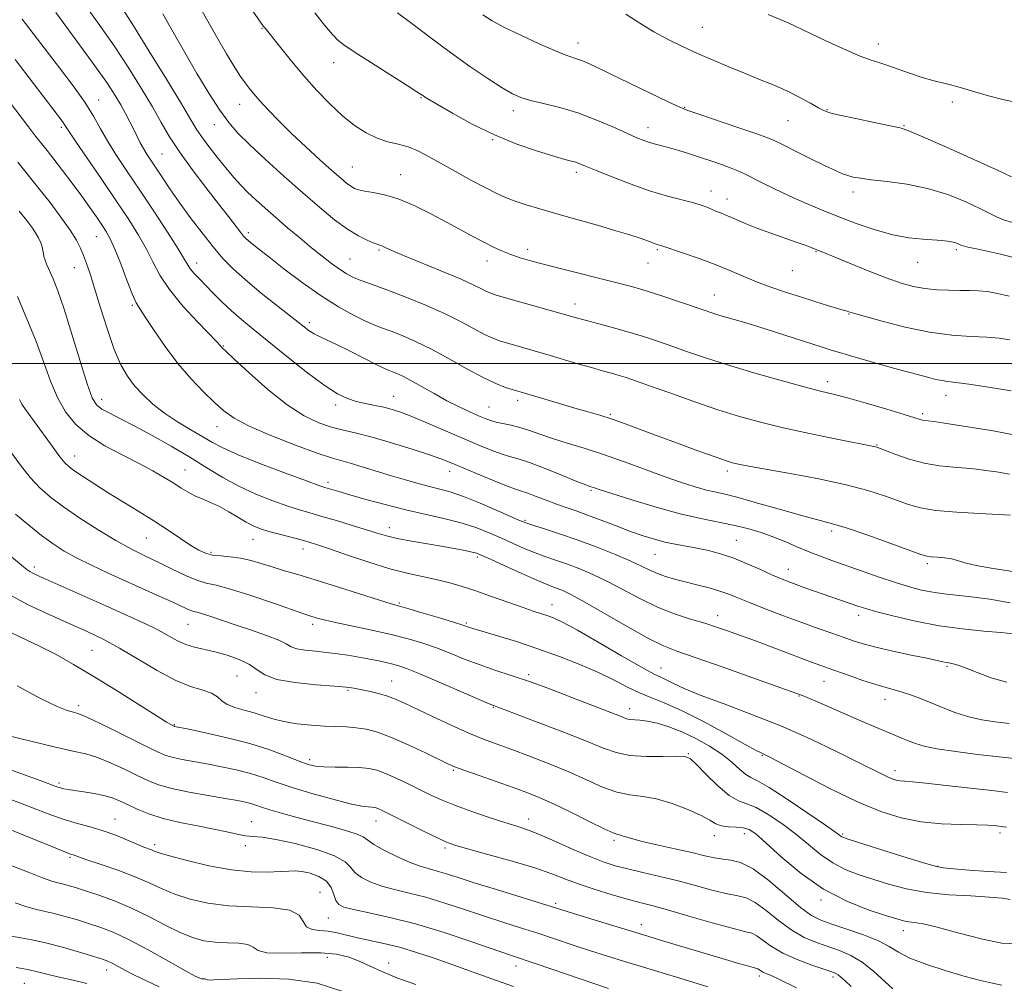
# Model space of a CAD drawing. Extents: x 2082300 to 2085200, y 287300 to 290200.
# Drawn here: x 2084204 to 2084477, y 287828 to 288095 of the extents above; entities that cross this region are included whole.
import ezdxf

# ---------------------------------------------------------------- set-up
doc = ezdxf.new("R2010")
doc.units = 0
doc.header["$MEASUREMENT"] = 0
for name, color, linetype, lineweight in [('CONTOUR INDEX', 41, 'Continuous', 13), ('CONTOUR INTERMEDIATE', 44, 'Continuous', 0), ('GRID LINE', 7, 'Continuous', 0), ('SPOT ELEVATION DTM', 2, 'Continuous', 13)]:
    doc.layers.add(name, color=color, linetype=linetype, lineweight=lineweight)

msp = doc.modelspace()

# ---------------------------------------------------------------- linework, layer by layer
at = {"layer": 'CONTOUR INDEX', "flags": 128}
for points, elevation in [([(2084266.283, 288100.754), (2084271.384, 288093.394), (2084271.777, 288092.875), (2084276.114, 288087.427), (2084279.107, 288083.753), (2084282.532, 288079.706), (2084286.124, 288075.696), (2084289.738, 288071.952), (2084293.258, 288068.658), (2084296.595, 288065.963), (2084299.764, 288063.885), (2084302.809, 288062.409), (2084305.766, 288061.466), (2084308.635, 288060.78), (2084311.407, 288060.022), (2084314.127, 288058.919), (2084317.046, 288057.409), (2084324.548, 288053.205), (2084328.837, 288050.848), (2084332.736, 288048.757), (2084335.832, 288047.182), (2084338.445, 288046.002), (2084341.077, 288045.002), (2084344.178, 288043.991), (2084347.977, 288042.86), (2084352.649, 288041.524), (2084358.198, 288039.949), (2084363.946, 288038.306), (2084369.043, 288036.82), (2084372.837, 288035.663), (2084375.471, 288034.808), (2084377.284, 288034.177), (2084380.191, 288033.108), (2084380.718, 288032.942), (2084381.422, 288032.756), (2084381.721, 288032.661), (2084387.776, 288030.611), (2084392.064, 288029.117), (2084396.518, 288027.461), (2084400.552, 288025.807), (2084404.281, 288024.202), (2084407.997, 288022.663), (2084411.922, 288021.2), (2084416.009, 288019.807), (2084420.141, 288018.474), (2084424.156, 288017.209), (2084427.71, 288016.109), (2084430.413, 288015.29), (2084432.008, 288014.823), (2084433.156, 288014.507), (2084433.613, 288014.361), (2084434.891, 288013.971), (2084437.792, 288013.128), (2084442.808, 288011.731), (2084449.202, 288010.117), (2084455.926, 288008.733), (2084462.089, 288007.912), (2084467.419, 288007.513), (2084471.796, 288007.282), (2084475.219, 288006.994), (2084478.162, 288006.542)], 1150), ([(2084213.825, 288097.283), (2084219.564, 288089.275), (2084224.589, 288082.471), (2084228.057, 288077.615), (2084230.259, 288074.269), (2084231.777, 288071.698), (2084233.091, 288069.3), (2084234.289, 288067.003), (2084235.359, 288064.868), (2084236.304, 288062.938), (2084237.177, 288061.185), (2084238.046, 288059.567), (2084238.986, 288058.009), (2084240.093, 288056.313), (2084243.212, 288051.629), (2084245.371, 288048.432), (2084247.993, 288044.678), (2084251.059, 288040.464), (2084254.296, 288036.183), (2084257.369, 288032.303), (2084260.094, 288029.124), (2084262.891, 288026.269), (2084266.33, 288023.192), (2084270.734, 288019.548), (2084275.426, 288015.796), (2084282.227, 288010.434), (2084283.987, 288009.112), (2084285.341, 288008.254), (2084286.822, 288007.507), (2084288.8, 288006.6), (2084291.601, 288005.278), (2084295.35, 288003.415), (2084302.769, 287999.66), (2084304.923, 287998.619), (2084306.178, 287998.075), (2084307.129, 287997.714), (2084308.302, 287997.249), (2084309.936, 287996.502), (2084312.198, 287995.324), (2084315.173, 287993.639), (2084318.607, 287991.669), (2084322.164, 287989.708), (2084325.533, 287988.004), (2084328.521, 287986.611), (2084330.962, 287985.535), (2084332.781, 287984.762), (2084334.272, 287984.212), (2084335.819, 287983.785), (2084339.961, 287982.915), (2084342.419, 287982.289), (2084345.041, 287981.438), (2084347.971, 287980.4), (2084351.406, 287979.235), (2084355.5, 287977.978), (2084360.241, 287976.546), (2084365.573, 287974.831), (2084371.37, 287972.788), (2084382.633, 287968.643), (2084387.232, 287967.044), (2084391.028, 287965.839), (2084394.132, 287964.972), (2084396.772, 287964.348), (2084399.638, 287963.697), (2084403.531, 287962.707), (2084408.926, 287961.189), (2084414.972, 287959.442), (2084420.49, 287957.886), (2084428.42, 287955.818), (2084432.87, 287954.472), (2084438.812, 287952.446), (2084445.182, 287950.164), (2084453.555, 287947.103), (2084455.153, 287946.615), (2084456.367, 287946.45), (2084458.059, 287946.335), (2084460.082, 287946.167), (2084462.032, 287945.885), (2084463.71, 287945.443), (2084465.721, 287944.842), (2084468.87, 287944.097), (2084473.613, 287943.239), (2084479.006, 287942.353)], 1140), ([(2084411.261, 288096.68), (2084416.734, 288094.418), (2084418.549, 288093.599), (2084423.141, 288091.339), (2084427.212, 288089.408), (2084431.919, 288087.256), (2084436.245, 288085.391), (2084439.455, 288084.174), (2084441.938, 288083.371), (2084444.364, 288082.602), (2084447.238, 288081.583), (2084450.414, 288080.432), (2084453.584, 288079.364), (2084456.49, 288078.541), (2084461.387, 288077.349), (2084463.469, 288076.766), (2084465.703, 288076.086), (2084468.534, 288075.241), (2084472.267, 288074.204), (2084476.656, 288073.092), (2084481.32, 288072.062)], 1160), ([(2084203.623, 288042.23), (2084205.708, 288039.674), (2084207.148, 288037.774), (2084208.174, 288036.228), (2084208.976, 288034.792), (2084209.584, 288033.467), (2084209.987, 288032.312), (2084210.198, 288031.357), (2084210.322, 288030.51), (2084210.487, 288029.647), (2084210.806, 288028.645), (2084211.318, 288027.381), (2084213.017, 288023.492), (2084214.322, 288020.151), (2084216.055, 288015.115), (2084218.227, 288008.181), (2084220.508, 288000.693), (2084222.482, 287994.386), (2084223.889, 287990.532), (2084225.075, 287988.554), (2084226.541, 287987.412), (2084228.715, 287986.218), (2084231.739, 287984.675), (2084235.681, 287982.64), (2084240.508, 287980.037), (2084245.779, 287977.074), (2084250.951, 287974.03), (2084255.633, 287971.14), (2084260.029, 287968.463), (2084264.496, 287966.017), (2084269.249, 287963.83), (2084273.934, 287961.967), (2084278.053, 287960.504), (2084281.312, 287959.457), (2084284.219, 287958.608), (2084287.481, 287957.681), (2084291.562, 287956.483), (2084295.948, 287955.16), (2084299.878, 287953.945), (2084302.854, 287953.004), (2084305.428, 287952.257), (2084308.414, 287951.559), (2084312.37, 287950.801), (2084316.841, 287950.02), (2084321.116, 287949.292), (2084324.613, 287948.675), (2084327.267, 287948.175), (2084329.14, 287947.783), (2084330.429, 287947.439), (2084331.861, 287946.876), (2084334.296, 287945.772), (2084338.256, 287943.954), (2084342.912, 287941.833), (2084347.097, 287939.966), (2084349.934, 287938.769), (2084351.714, 287938.088), (2084353.019, 287937.627), (2084354.449, 287937.064), (2084356.684, 287935.98), (2084360.422, 287933.932), (2084366.008, 287930.708), (2084372.365, 287927.023), (2084378.064, 287923.828), (2084382.196, 287921.772), (2084385.939, 287920.302), (2084390.997, 287918.567), (2084398.427, 287915.987), (2084406.717, 287913.069), (2084420.204, 287908.275), (2084420.732, 287908.072), (2084422.072, 287907.508), (2084425.071, 287906.206), (2084436.298, 287901.291), (2084441.906, 287898.865), (2084445.862, 287897.203), (2084448.448, 287896.16), (2084450.307, 287895.426), (2084452.083, 287894.737), (2084454.431, 287894.028), (2084458.006, 287893.279), (2084463.193, 287892.486), (2084469.276, 287891.712), (2084475.268, 287891.032), (2084484.608, 287890.067)], 1130), ([(2084194.1, 287952.554), (2084204.804, 287943.71), (2084205.763, 287942.957), (2084206.598, 287942.405), (2084207.637, 287941.86), (2084209.388, 287941.057), (2084228.437, 287932.53), (2084233.706, 287930.157), (2084238.26, 287928.053), (2084242.035, 287926.199), (2084247.519, 287923.233), (2084249.818, 287922.194), (2084252.224, 287921.463), (2084257.881, 287920.172), (2084261.243, 287919.22), (2084264.583, 287918.023), (2084267.426, 287916.644), (2084269.551, 287915.163), (2084271.75, 287913.73), (2084275.07, 287912.508), (2084280.143, 287911.623), (2084285.939, 287911.027), (2084291.012, 287910.633), (2084294.319, 287910.35), (2084296.412, 287910.081), (2084298.249, 287909.727), (2084300.56, 287909.214), (2084303.181, 287908.564), (2084305.721, 287907.828), (2084307.968, 287907.009), (2084310.399, 287905.93), (2084318.179, 287902.226), (2084323.322, 287899.827), (2084328.239, 287897.624), (2084332.335, 287895.929), (2084336.061, 287894.521), (2084340.133, 287893.041), (2084345.056, 287891.218), (2084350.5, 287889.111), (2084355.927, 287886.866), (2084360.892, 287884.647), (2084365.342, 287882.697), (2084369.319, 287881.281), (2084372.918, 287880.532), (2084376.455, 287880.07), (2084380.301, 287879.386), (2084384.648, 287878.118), (2084388.982, 287876.48), (2084392.608, 287874.836), (2084395.057, 287873.486), (2084396.748, 287872.503), (2084398.321, 287871.895), (2084400.254, 287871.637), (2084402.366, 287871.544), (2084404.312, 287871.393), (2084405.927, 287870.921), (2084407.768, 287869.7), (2084410.57, 287867.26), (2084414.867, 287863.371), (2084420.373, 287858.761), (2084426.601, 287854.394), (2084433.027, 287851.041), (2084438.98, 287848.69), (2084443.749, 287847.131), (2084446.862, 287846.165), (2084448.774, 287845.624), (2084450.174, 287845.352), (2084451.748, 287845.162), (2084454.158, 287844.77), (2084458.062, 287843.865), (2084463.773, 287842.301), (2084470.22, 287840.596), (2084475.991, 287839.432), (2084480.076, 287839.253)], 1120), ([(2084197.063, 287888.902), (2084203.831, 287886.495), (2084209.404, 287884.479), (2084214.309, 287882.693), (2084215.118, 287882.436), (2084215.964, 287882.227), (2084217.185, 287881.996), (2084219.001, 287881.719), (2084221.518, 287881.373), (2084224.38, 287880.936), (2084227.117, 287880.388), (2084229.398, 287879.705), (2084231.45, 287878.856), (2084233.641, 287877.809), (2084236.293, 287876.563), (2084239.553, 287875.231), (2084243.523, 287873.958), (2084248.187, 287872.857), (2084253.063, 287871.904), (2084257.55, 287871.047), (2084261.185, 287870.253), (2084264.05, 287869.595), (2084266.363, 287869.164), (2084268.437, 287868.983), (2084270.965, 287868.776), (2084274.735, 287868.196), (2084280.151, 287867.002), (2084286.09, 287865.382), (2084291.047, 287863.63), (2084293.95, 287861.986), (2084295.466, 287860.465), (2084296.697, 287859.026), (2084298.537, 287857.645), (2084301.061, 287856.364), (2084304.137, 287855.243), (2084307.668, 287854.291), (2084311.705, 287853.331), (2084316.332, 287852.135), (2084321.561, 287850.552), (2084327.094, 287848.734), (2084332.562, 287846.91), (2084337.686, 287845.253), (2084342.564, 287843.709), (2084347.388, 287842.168), (2084352.297, 287840.551), (2084357.214, 287838.908), (2084362.011, 287837.321), (2084366.644, 287835.836), (2084371.408, 287834.356), (2084376.684, 287832.753), (2084388.856, 287829.083), (2084394.542, 287827.349)], 1110), ([(2084201.519, 287841.41), (2084204.075, 287840.886), (2084207.126, 287840.324), (2084210.939, 287839.499), (2084215.585, 287838.28), (2084220.338, 287836.91), (2084224.275, 287835.723), (2084226.748, 287834.955), (2084228.209, 287834.432), (2084229.387, 287833.879), (2084232.951, 287831.967), (2084235.612, 287830.584), (2084238.883, 287828.967), (2084242.396, 287827.3)], 1100)]:
    msp.add_lwpolyline(points, dxfattribs=dict(at, elevation=elevation))
at = {"layer": 'CONTOUR INTERMEDIATE', "flags": 128}
for points, elevation in [([(2084222.2, 288098.968), (2084225.98, 288093.658), (2084229.935, 288088.018), (2084233.832, 288082.115), (2084237.441, 288076.331), (2084240.535, 288071.123), (2084243.018, 288066.768), (2084245.332, 288062.816), (2084248.049, 288058.634), (2084251.542, 288053.805), (2084255.376, 288048.783), (2084258.913, 288044.238), (2084261.649, 288040.7), (2084264.934, 288036.422), (2084265.806, 288035.339), (2084266.465, 288034.629), (2084267.169, 288034.002), (2084268.203, 288033.159), (2084269.949, 288031.781), (2084272.811, 288029.54), (2084277.015, 288026.274), (2084282.067, 288022.473), (2084287.292, 288018.791), (2084292.103, 288015.763), (2084296.264, 288013.448), (2084299.627, 288011.785), (2084302.162, 288010.669), (2084304.327, 288009.83), (2084306.695, 288008.954), (2084309.737, 288007.765), (2084313.491, 288006.138), (2084317.89, 288003.984), (2084322.789, 288001.314), (2084327.733, 287998.524), (2084332.188, 287996.107), (2084335.732, 287994.438), (2084338.386, 287993.411), (2084340.281, 287992.805), (2084353.34, 287988.932), (2084357.644, 287987.675), (2084361.31, 287986.622), (2084364.521, 287985.676), (2084367.66, 287984.672), (2084371.09, 287983.46), (2084380.005, 287980.141), (2084385.824, 287978.001), (2084391.708, 287975.864), (2084396.57, 287974.124), (2084399.631, 287973.062), (2084401.356, 287972.518), (2084402.518, 287972.224), (2084403.904, 287971.931), (2084406.342, 287971.471), (2084417.34, 287969.51), (2084425.22, 287968.032), (2084432.793, 287966.432), (2084438.858, 287964.86), (2084443.494, 287963.391), (2084450.145, 287960.96), (2084453.397, 287960.05), (2084457.697, 287959.34), (2084463.506, 287958.821), (2084469.772, 287958.456), (2084475.065, 287958.2), (2084478.342, 287958.01)], 1142), ([(2084232.352, 288098.162), (2084235.281, 288093.564), (2084239.582, 288086.667), (2084244.412, 288078.806), (2084248.577, 288071.945), (2084251.228, 288067.509), (2084252.887, 288064.784), (2084254.421, 288062.517), (2084256.484, 288059.748), (2084258.888, 288056.676), (2084261.229, 288053.787), (2084263.219, 288051.437), (2084265.028, 288049.452), (2084266.935, 288047.526), (2084269.175, 288045.404), (2084271.783, 288043.04), (2084274.744, 288040.441), (2084278.011, 288037.642), (2084281.39, 288034.802), (2084284.658, 288032.109), (2084287.619, 288029.726), (2084290.212, 288027.718), (2084292.407, 288026.123), (2084294.223, 288024.947), (2084295.875, 288024.066), (2084297.624, 288023.319), (2084299.739, 288022.544), (2084302.517, 288021.563), (2084306.261, 288020.194), (2084311.101, 288018.324), (2084316.483, 288016.114), (2084321.682, 288013.794), (2084326.109, 288011.578), (2084332.592, 288008.075), (2084334.885, 288007.006), (2084336.988, 288006.238), (2084339.352, 288005.524), (2084349.91, 288002.477), (2084358.434, 287999.974), (2084362.229, 287998.875), (2084365.308, 287998.014), (2084367.787, 287997.334), (2084369.883, 287996.742), (2084371.897, 287996.119), (2084374.475, 287995.243), (2084378.348, 287993.868), (2084383.961, 287991.854), (2084390.604, 287989.504), (2084397.283, 287987.227), (2084403.292, 287985.333), (2084409.086, 287983.723), (2084415.409, 287982.196), (2084422.658, 287980.623), (2084429.836, 287979.155), (2084440.99, 287976.954), (2084441.356, 287976.848), (2084442.113, 287976.564), (2084443.742, 287975.921), (2084446.566, 287974.825), (2084450.289, 287973.538), (2084454.461, 287972.41), (2084458.666, 287971.702), (2084462.625, 287971.315), (2084466.095, 287971.06), (2084468.956, 287970.778), (2084471.596, 287970.422), (2084474.523, 287969.971), (2084478.154, 287969.356)], 1144), ([(2084254.38, 288097.669), (2084257.961, 288091.229), (2084261.067, 288085.809), (2084263.358, 288082.013), (2084264.987, 288079.523), (2084266.227, 288077.791), (2084267.353, 288076.313), (2084268.631, 288074.756), (2084270.33, 288072.829), (2084272.661, 288070.311), (2084275.616, 288067.256), (2084279.131, 288063.783), (2084283.066, 288060.066), (2084286.973, 288056.487), (2084290.326, 288053.477), (2084292.737, 288051.357), (2084294.37, 288049.99), (2084295.528, 288049.127), (2084296.518, 288048.544), (2084297.667, 288048.129), (2084299.307, 288047.793), (2084301.702, 288047.42), (2084304.853, 288046.78), (2084308.693, 288045.611), (2084313.099, 288043.755), (2084317.742, 288041.459), (2084322.234, 288039.072), (2084329.756, 288034.995), (2084332.741, 288033.412), (2084335.266, 288032.146), (2084337.553, 288031.114), (2084339.869, 288030.211), (2084342.492, 288029.332), (2084345.756, 288028.375), (2084350.007, 288027.241), (2084355.378, 288025.88), (2084366.411, 288023.152), (2084370.509, 288022.122), (2084373.98, 288021.183), (2084377.645, 288020.081), (2084382.052, 288018.655), (2084386.662, 288017.109), (2084393.504, 288014.761), (2084395.641, 288014.04), (2084397.794, 288013.364), (2084404.066, 288011.519), (2084408.318, 288010.233), (2084413.209, 288008.694), (2084425.874, 288004.622), (2084428.66, 288003.761), (2084431.636, 288002.87), (2084435.336, 288001.783), (2084439.489, 288000.582), (2084443.625, 287999.41), (2084447.353, 287998.385), (2084455.742, 287996.133), (2084457.721, 287995.629), (2084459.411, 287995.272), (2084461.015, 287995.048), (2084463.217, 287994.797), (2084466.822, 287994.324), (2084472.269, 287993.504), (2084478.526, 287992.483)], 1148), ([(2084285.561, 288097.189), (2084288.291, 288093.787), (2084290.449, 288091.205), (2084291.937, 288089.584), (2084293.579, 288088.268), (2084296.43, 288086.399), (2084311.168, 288077.045), (2084313.869, 288075.313), (2084315.043, 288074.541), (2084315.478, 288074.236), (2084315.938, 288073.929), (2084317.076, 288073.232), (2084319.523, 288071.778), (2084323.695, 288069.354), (2084329.175, 288066.365), (2084335.336, 288063.367), (2084341.557, 288060.828), (2084347.242, 288058.85), (2084351.803, 288057.444), (2084354.84, 288056.582), (2084356.695, 288056.091), (2084357.898, 288055.758), (2084358.997, 288055.371), (2084360.608, 288054.712), (2084363.365, 288053.565), (2084367.662, 288051.819), (2084372.933, 288049.783), (2084378.37, 288047.873), (2084383.278, 288046.408), (2084390.637, 288044.512), (2084392.903, 288043.809), (2084394.477, 288043.195), (2084395.71, 288042.659), (2084396.921, 288042.174), (2084398.293, 288041.64), (2084399.982, 288040.941), (2084402.124, 288039.989), (2084404.804, 288038.819), (2084408.091, 288037.495), (2084411.942, 288036.094), (2084419.28, 288033.575), (2084421.719, 288032.698), (2084423.339, 288032.072), (2084426.856, 288030.657), (2084429.51, 288029.568), (2084433.784, 288027.801), (2084438.942, 288025.7), (2084443.96, 288023.742), (2084448.059, 288022.303), (2084451.461, 288021.356), (2084454.635, 288020.78), (2084457.931, 288020.457), (2084461.232, 288020.309), (2084464.305, 288020.265), (2084466.996, 288020.249), (2084469.481, 288020.172), (2084472.018, 288019.937), (2084474.83, 288019.456), (2084478.007, 288018.671)], 1152), ([(2084308.487, 288097.193), (2084312.83, 288093.907), (2084317.809, 288090.106), (2084323.147, 288086.136), (2084328.526, 288082.336), (2084333.484, 288078.998), (2084337.523, 288076.404), (2084340.372, 288074.725), (2084342.68, 288073.687), (2084345.325, 288072.907), (2084348.976, 288072.044), (2084353.47, 288070.933), (2084358.435, 288069.455), (2084363.487, 288067.57), (2084368.184, 288065.565), (2084372.071, 288063.809), (2084374.843, 288062.58), (2084376.795, 288061.789), (2084378.371, 288061.257), (2084379.964, 288060.817), (2084381.763, 288060.357), (2084383.909, 288059.777), (2084386.491, 288059.005), (2084389.408, 288058.08), (2084392.507, 288057.067), (2084395.623, 288056.033), (2084398.519, 288055.045), (2084400.945, 288054.17), (2084402.782, 288053.427), (2084404.453, 288052.646), (2084409.39, 288050.173), (2084412.978, 288048.417), (2084417.044, 288046.502), (2084421.392, 288044.556), (2084425.983, 288042.606), (2084430.816, 288040.656), (2084435.855, 288038.74), (2084440.915, 288037.019), (2084445.774, 288035.686), (2084450.219, 288034.87), (2084454.073, 288034.451), (2084459.398, 288034.1), (2084460.949, 288033.952), (2084462.067, 288033.768), (2084462.959, 288033.527), (2084463.666, 288033.264), (2084464.594, 288032.833), (2084465.251, 288032.616), (2084466.597, 288032.279), (2084468.939, 288031.751), (2084475.606, 288030.28), (2084479.298, 288029.427)], 1154), ([(2084204.408, 288095.393), (2084214.795, 288081.942), (2084218.542, 288076.99), (2084221.778, 288072.433), (2084224.215, 288068.551), (2084226.188, 288065.067), (2084228.19, 288061.569), (2084230.63, 288057.688), (2084233.588, 288053.231), (2084237.063, 288048.054), (2084240.947, 288042.196), (2084244.703, 288036.441), (2084247.69, 288031.76), (2084249.471, 288028.837), (2084250.428, 288027.21), (2084251.15, 288026.133), (2084252.132, 288024.968), (2084253.487, 288023.524), (2084257.369, 288019.524), (2084259.806, 288017.087), (2084262.434, 288014.606), (2084265.227, 288012.181), (2084268.488, 288009.513), (2084277.737, 288002.065), (2084283.209, 287997.732), (2084288.118, 287994.054), (2084291.806, 287991.659), (2084294.592, 287990.305), (2084297.041, 287989.531), (2084299.594, 287988.944), (2084302.205, 287988.419), (2084304.706, 287987.893), (2084307.043, 287987.288), (2084309.606, 287986.435), (2084312.899, 287985.149), (2084317.231, 287983.328), (2084326.92, 287979.139), (2084331.061, 287977.374), (2084334.486, 287975.983), (2084337.251, 287974.972), (2084339.52, 287974.284), (2084341.891, 287973.603), (2084345.066, 287972.549), (2084349.445, 287970.89), (2084354.204, 287968.994), (2084358.212, 287967.375), (2084360.636, 287966.417), (2084361.823, 287965.976), (2084363.089, 287965.544), (2084364.646, 287965.028), (2084367.922, 287963.979), (2084373.398, 287962.268), (2084380.143, 287960.25), (2084386.871, 287958.4), (2084392.574, 287957.067), (2084401.56, 287955.253), (2084405.523, 287954.282), (2084409.275, 287953.168), (2084412.793, 287951.935), (2084416.074, 287950.613), (2084419.203, 287949.265), (2084422.284, 287947.958), (2084425.44, 287946.73), (2084428.869, 287945.485), (2084437.296, 287942.486), (2084442.031, 287940.82), (2084446.514, 287939.312), (2084450.383, 287938.133), (2084453.749, 287937.269), (2084456.843, 287936.66), (2084459.918, 287936.233), (2084463.341, 287935.857), (2084467.502, 287935.386), (2084472.633, 287934.693), (2084478.335, 287933.715)], 1138), ([(2084243.441, 288096.897), (2084246.295, 288091.797), (2084249.503, 288086.178), (2084252.899, 288080.37), (2084256.224, 288074.876), (2084259.195, 288070.241), (2084261.688, 288066.778), (2084264.218, 288063.872), (2084267.46, 288060.675), (2084271.866, 288056.577), (2084277, 288051.928), (2084282.202, 288047.313), (2084286.923, 288043.235), (2084291.064, 288039.845), (2084294.636, 288037.208), (2084297.639, 288035.351), (2084300.029, 288034.148), (2084301.754, 288033.436), (2084302.823, 288033.05), (2084303.503, 288032.82), (2084304.125, 288032.574), (2084305.065, 288032.136), (2084306.879, 288031.316), (2084310.168, 288029.916), (2084320.971, 288025.502), (2084326.119, 288023.347), (2084329.62, 288021.766), (2084331.724, 288020.716), (2084332.997, 288020.043), (2084334.039, 288019.575), (2084335.59, 288019.064), (2084338.422, 288018.243), (2084358.372, 288012.566), (2084360.832, 288011.903), (2084364.24, 288011.008), (2084368.336, 288009.912), (2084372.598, 288008.71), (2084376.629, 288007.475), (2084380.526, 288006.187), (2084384.507, 288004.804), (2084388.822, 288003.282), (2084393.836, 288001.572), (2084399.947, 287999.622), (2084407.269, 287997.446), (2084414.793, 287995.315), (2084421.23, 287993.564), (2084425.737, 287992.401), (2084429.255, 287991.52), (2084433.173, 287990.485), (2084438.426, 287989.005), (2084444.129, 287987.343), (2084448.946, 287985.909), (2084453.338, 287984.553), (2084454.041, 287984.357), (2084454.66, 287984.25), (2084455.583, 287984.132), (2084457.125, 287983.92), (2084459.571, 287983.546), (2084473.61, 287981.333), (2084479.819, 287980.21)], 1146), ([(2084332.12, 288096.597), (2084334.75, 288094.956), (2084338.166, 288093.143), (2084342.835, 288090.883), (2084347.961, 288088.524), (2084352.436, 288086.569), (2084355.447, 288085.374), (2084358.9, 288084.191), (2084360.677, 288083.468), (2084363.271, 288082.279), (2084367.226, 288080.386), (2084383.697, 288072.415), (2084386.726, 288070.993), (2084388.943, 288070.103), (2084391.996, 288069.063), (2084402.809, 288065.443), (2084407.821, 288063.746), (2084410.877, 288062.666), (2084412.863, 288061.835), (2084415.17, 288060.699), (2084418.786, 288058.887), (2084423.089, 288056.744), (2084427.056, 288054.795), (2084429.908, 288053.445), (2084431.846, 288052.609), (2084433.319, 288052.081), (2084434.789, 288051.681), (2084436.775, 288051.324), (2084439.809, 288050.947), (2084444.235, 288050.469), (2084449.641, 288049.725), (2084455.423, 288048.531), (2084461.014, 288046.797), (2084465.975, 288044.819), (2084469.902, 288042.992), (2084474.523, 288040.614), (2084476.448, 288039.822), (2084478.943, 288039.093)], 1156), ([(2084371.771, 288096.8), (2084375.683, 288094.267), (2084379.569, 288091.887), (2084383.494, 288089.759), (2084387.508, 288087.815), (2084391.653, 288085.943), (2084395.948, 288084.061), (2084400.313, 288082.197), (2084404.645, 288080.41), (2084408.848, 288078.732), (2084412.855, 288077.107), (2084416.608, 288075.454), (2084420.025, 288073.742), (2084422.935, 288072.143), (2084425.144, 288070.878), (2084426.659, 288070.078), (2084428.286, 288069.51), (2084431.029, 288068.852), (2084435.488, 288067.882), (2084440.637, 288066.793), (2084445.042, 288065.878), (2084447.813, 288065.274), (2084450.229, 288064.479), (2084454.112, 288062.834), (2084460.618, 288059.952), (2084468.238, 288056.532), (2084474.797, 288053.55), (2084478.685, 288051.744)], 1158), ([(2084202.489, 288084.205), (2084207.595, 288077.558), (2084215.606, 288067.063), (2084216.136, 288066.326), (2084217.385, 288064.39), (2084219.246, 288061.617), (2084226.489, 288051.037), (2084230.536, 288045.098), (2084233.973, 288039.958), (2084236.74, 288035.59), (2084238.922, 288031.741), (2084240.696, 288028.15), (2084242.597, 288024.504), (2084245.253, 288020.478), (2084249.014, 288015.935), (2084253.123, 288011.492), (2084258.522, 288005.898), (2084259.354, 288004.99), (2084259.618, 288004.669), (2084259.907, 288004.36), (2084260.883, 288003.427), (2084263.224, 288001.225), (2084267.338, 287997.402), (2084272.543, 287992.797), (2084277.884, 287988.547), (2084282.595, 287985.533), (2084286.656, 287983.622), (2084290.232, 287982.427), (2084293.555, 287981.574), (2084297.111, 287980.747), (2084301.45, 287979.641), (2084306.854, 287978.067), (2084312.524, 287976.287), (2084317.393, 287974.678), (2084320.756, 287973.491), (2084323.359, 287972.47), (2084330.357, 287969.54), (2084334.826, 287967.698), (2084338.682, 287966.159), (2084341.2, 287965.232), (2084342.895, 287964.671), (2084344.59, 287964.092), (2084346.911, 287963.21), (2084349.684, 287962.126), (2084352.537, 287961.044), (2084355.219, 287960.099), (2084357.966, 287959.161), (2084361.132, 287958.037), (2084364.94, 287956.602), (2084369.07, 287955.018), (2084373.067, 287953.519), (2084376.586, 287952.288), (2084379.705, 287951.323), (2084382.615, 287950.57), (2084385.481, 287949.972), (2084391.427, 287948.87), (2084394.637, 287948.175), (2084398.044, 287947.269), (2084401.658, 287946.07), (2084405.428, 287944.556), (2084409.063, 287942.942), (2084412.212, 287941.504), (2084414.663, 287940.435), (2084416.759, 287939.6), (2084418.983, 287938.785), (2084421.684, 287937.825), (2084436.319, 287932.734), (2084438.289, 287932.119), (2084441.374, 287931.253), (2084446.113, 287930.022), (2084452.084, 287928.633), (2084458.622, 287927.378), (2084465.091, 287926.482), (2084470.961, 287925.892), (2084475.731, 287925.492), (2084479.194, 287925.114)], 1136), ([(2084200.976, 288072.53), (2084206.191, 288065.585), (2084208.169, 288062.99), (2084209.786, 288060.94), (2084211.343, 288059.005), (2084213.205, 288056.656), (2084215.614, 288053.534), (2084218.32, 288049.954), (2084220.955, 288046.399), (2084223.214, 288043.268), (2084225.069, 288040.625), (2084226.558, 288038.453), (2084227.754, 288036.628), (2084228.87, 288034.602), (2084230.154, 288031.723), (2084231.757, 288027.629), (2084233.461, 288023.12), (2084234.95, 288019.285), (2084236.045, 288016.845), (2084237.111, 288015.046), (2084238.645, 288012.765), (2084241.02, 288009.184), (2084244.09, 288004.712), (2084247.584, 288000.059), (2084251.226, 287995.83), (2084254.724, 287992.196), (2084257.783, 287989.223), (2084260.327, 287986.889), (2084263.166, 287984.844), (2084267.329, 287982.652), (2084273.406, 287980.04), (2084280.229, 287977.382), (2084286.191, 287975.212), (2084290.15, 287973.898), (2084292.817, 287973.131), (2084295.369, 287972.432), (2084298.712, 287971.434), (2084306.781, 287968.935), (2084310.674, 287967.77), (2084314.224, 287966.761), (2084317.376, 287965.932), (2084320.183, 287965.247), (2084323.12, 287964.441), (2084326.77, 287963.192), (2084331.439, 287961.32), (2084336.321, 287959.226), (2084342.758, 287956.385), (2084344.35, 287955.756), (2084346.225, 287955.141), (2084349.261, 287954.19), (2084353.376, 287952.861), (2084358.246, 287951.185), (2084363.503, 287949.234), (2084368.598, 287947.215), (2084372.934, 287945.375), (2084376.106, 287943.901), (2084378.457, 287942.751), (2084380.516, 287941.824), (2084382.739, 287941.026), (2084385.272, 287940.283), (2084388.185, 287939.527), (2084391.473, 287938.707), (2084394.824, 287937.845), (2084397.851, 287936.981), (2084400.347, 287936.118), (2084402.841, 287935.119), (2084406.041, 287933.81), (2084410.422, 287932.092), (2084415.507, 287930.155), (2084420.584, 287928.265), (2084425.066, 287926.636), (2084428.873, 287925.281), (2084432.052, 287924.164), (2084434.753, 287923.23), (2084437.546, 287922.363), (2084441.105, 287921.431), (2084445.81, 287920.352), (2084450.873, 287919.262), (2084455.209, 287918.344), (2084459.641, 287917.387), (2084460.686, 287917.192), (2084461.738, 287917.024), (2084463.252, 287916.65), (2084465.645, 287915.811), (2084469.155, 287914.39), (2084473.279, 287912.842), (2084477.331, 287911.764)], 1134), ([(2084203.249, 288055.763), (2084209.093, 288048.547), (2084212.187, 288044.584), (2084215.211, 288040.546), (2084217.747, 288036.948), (2084219.495, 288034.155), (2084220.64, 288031.942), (2084221.484, 288029.936), (2084222.306, 288027.743), (2084223.276, 288024.882), (2084224.54, 288020.854), (2084226.186, 288015.422), (2084228.069, 288009.404), (2084229.988, 288003.884), (2084231.805, 287999.674), (2084233.626, 287996.516), (2084235.622, 287993.879), (2084237.945, 287991.327), (2084240.676, 287988.791), (2084243.88, 287986.294), (2084247.528, 287983.878), (2084251.235, 287981.649), (2084254.521, 287979.733), (2084257.176, 287978.167), (2084260.06, 287976.639), (2084264.3, 287974.749), (2084270.539, 287972.268), (2084277.471, 287969.642), (2084283.303, 287967.485), (2084286.722, 287966.245), (2084288.336, 287965.69), (2084292.264, 287964.526), (2084295.297, 287963.643), (2084299.698, 287962.384), (2084305.057, 287960.914), (2084310.805, 287959.454), (2084316.436, 287958.164), (2084321.704, 287956.98), (2084326.424, 287955.778), (2084330.48, 287954.466), (2084334.034, 287953.062), (2084337.315, 287951.613), (2084340.507, 287950.169), (2084343.631, 287948.795), (2084346.661, 287947.554), (2084349.597, 287946.48), (2084352.545, 287945.474), (2084355.633, 287944.406), (2084358.976, 287943.149), (2084362.641, 287941.598), (2084366.678, 287939.654), (2084375.794, 287934.783), (2084380.583, 287932.477), (2084385.299, 287930.637), (2084389.729, 287929.205), (2084393.649, 287928.041), (2084396.917, 287927.021), (2084399.701, 287926.08), (2084402.253, 287925.167), (2084404.827, 287924.225), (2084407.701, 287923.157), (2084423.231, 287917.301), (2084425.799, 287916.348), (2084427.866, 287915.603), (2084433.642, 287913.562), (2084437.482, 287912.235), (2084441.081, 287911.052), (2084443.906, 287910.216), (2084446.186, 287909.598), (2084448.339, 287908.987), (2084450.715, 287908.206), (2084453.399, 287907.219), (2084456.408, 287906.026), (2084459.734, 287904.661), (2084463.269, 287903.29), (2084466.882, 287902.114), (2084470.483, 287901.277), (2084474.157, 287900.706), (2084478.03, 287900.273)], 1132), ([(2084203.115, 288018.57), (2084205.767, 288012.435), (2084208.315, 288006.128), (2084210.432, 288000.314), (2084212.3, 287995.125), (2084214.226, 287990.56), (2084216.501, 287986.598), (2084219.338, 287983.137), (2084222.932, 287980.054), (2084227.349, 287977.247), (2084232.14, 287974.687), (2084236.724, 287972.368), (2084240.634, 287970.284), (2084243.847, 287968.441), (2084246.45, 287966.848), (2084248.561, 287965.505), (2084250.416, 287964.368), (2084252.282, 287963.385), (2084254.372, 287962.486), (2084256.684, 287961.536), (2084259.164, 287960.382), (2084261.737, 287958.942), (2084264.25, 287957.407), (2084266.532, 287956.039), (2084268.504, 287955.023), (2084270.464, 287954.247), (2084272.803, 287953.523), (2084275.756, 287952.713), (2084281.79, 287951.132), (2084284.029, 287950.515), (2084286.337, 287949.793), (2084289.651, 287948.662), (2084294.588, 287946.942), (2084300.492, 287944.951), (2084306.386, 287943.131), (2084311.493, 287941.812), (2084315.823, 287940.876), (2084319.582, 287940.094), (2084323.002, 287939.261), (2084326.423, 287938.265), (2084330.207, 287937.018), (2084334.557, 287935.492), (2084339.027, 287933.89), (2084343.005, 287932.476), (2084346.04, 287931.443), (2084350.138, 287930.105), (2084351.939, 287929.435), (2084354.417, 287928.274), (2084358.355, 287926.149), (2084364.14, 287922.832), (2084370.593, 287919.077), (2084376.141, 287915.885), (2084379.636, 287913.984), (2084381.637, 287913.01), (2084383.13, 287912.324), (2084385.023, 287911.383), (2084387.93, 287910.023), (2084392.389, 287908.172), (2084398.725, 287905.785), (2084406.406, 287902.906), (2084414.69, 287899.604), (2084422.845, 287896.013), (2084430.203, 287892.526), (2084436.107, 287889.603), (2084442.627, 287886.31), (2084444.264, 287885.521), (2084445.555, 287884.983), (2084446.695, 287884.622), (2084447.796, 287884.404), (2084449.075, 287884.277), (2084451.187, 287884.112), (2084454.893, 287883.762), (2084460.585, 287883.138), (2084473.179, 287881.691), (2084477.575, 287881.202)], 1128), ([(2084203.67, 287990.044), (2084204.374, 287988.765), (2084205.406, 287987.252), (2084208.649, 287982.841), (2084213, 287976.763), (2084214.887, 287974.19), (2084216.257, 287972.506), (2084217.485, 287971.354), (2084219.091, 287970.192), (2084221.481, 287968.589), (2084224.612, 287966.554), (2084228.327, 287964.211), (2084236.752, 287959.039), (2084240.979, 287956.389), (2084244.9, 287953.827), (2084248.354, 287951.513), (2084251.201, 287949.625), (2084253.391, 287948.29), (2084255.243, 287947.438), (2084257.166, 287946.953), (2084259.481, 287946.703), (2084262.14, 287946.495), (2084265.003, 287946.125), (2084267.953, 287945.447), (2084270.955, 287944.549), (2084273.997, 287943.579), (2084277.157, 287942.626), (2084280.877, 287941.532), (2084285.689, 287940.077), (2084291.81, 287938.158), (2084303.479, 287934.447), (2084306.766, 287933.435), (2084309.006, 287932.785), (2084311.615, 287932.04), (2084315.569, 287930.881), (2084320.092, 287929.532), (2084323.972, 287928.357), (2084326.304, 287927.628), (2084327.412, 287927.259), (2084327.929, 287927.073), (2084328.481, 287926.894), (2084336.169, 287924.608), (2084341.465, 287922.968), (2084347.381, 287921.02), (2084353.362, 287918.88), (2084359.059, 287916.649), (2084364.176, 287914.427), (2084368.507, 287912.31), (2084372.205, 287910.4), (2084375.516, 287908.797), (2084378.743, 287907.493), (2084382.43, 287906.053), (2084387.178, 287903.933), (2084393.258, 287900.829), (2084399.606, 287897.392), (2084404.827, 287894.51), (2084407.897, 287892.844), (2084409.283, 287892.134), (2084409.823, 287891.895), (2084410.376, 287891.637), (2084411.879, 287890.858), (2084421.167, 287885.952), (2084428.521, 287882.182), (2084435.958, 287878.606), (2084442.413, 287875.915), (2084448.116, 287874.109), (2084453.618, 287873.02), (2084459.274, 287872.473), (2084464.638, 287872.268), (2084469.068, 287872.202), (2084472.097, 287872.11), (2084473.96, 287871.988), (2084475.816, 287871.79), (2084476.472, 287871.706), (2084477.289, 287871.579)], 1126), ([(2084201.208, 287975.621), (2084203.945, 287971.852), (2084206.7, 287968.401), (2084209.367, 287965.561), (2084212.282, 287963.029), (2084215.888, 287960.348), (2084220.45, 287957.216), (2084225.511, 287953.931), (2084230.435, 287950.944), (2084234.745, 287948.58), (2084238.594, 287946.658), (2084242.296, 287944.874), (2084246.059, 287943.02), (2084249.675, 287941.286), (2084252.833, 287939.96), (2084255.434, 287939.19), (2084258.229, 287938.566), (2084262.185, 287937.534), (2084267.848, 287935.74), (2084274.091, 287933.608), (2084282.55, 287930.659), (2084284.148, 287930.13), (2084286.228, 287929.495), (2084288.122, 287928.992), (2084291.253, 287928.268), (2084301.333, 287926.144), (2084306.732, 287924.945), (2084311.394, 287923.774), (2084315.471, 287922.568), (2084319.327, 287921.224), (2084323.255, 287919.687), (2084327.28, 287918.061), (2084331.357, 287916.497), (2084335.499, 287915.076), (2084339.96, 287913.623), (2084345.054, 287911.896), (2084350.898, 287909.757), (2084356.837, 287907.488), (2084369.978, 287902.393), (2084371.106, 287901.932), (2084371.989, 287901.62), (2084372.891, 287901.441), (2084375.625, 287901.246), (2084377.73, 287900.955), (2084380.45, 287900.354), (2084383.69, 287899.381), (2084387.312, 287897.988), (2084391.149, 287896.164), (2084394.925, 287894.037), (2084398.335, 287891.772), (2084401.138, 287889.546), (2084403.349, 287887.591), (2084405.046, 287886.154), (2084406.441, 287885.303), (2084408.292, 287884.382), (2084411.49, 287882.557), (2084416.52, 287879.317), (2084422.239, 287875.461), (2084427.096, 287872.113), (2084429.933, 287870.121), (2084431.6, 287868.933), (2084432.062, 287868.723), (2084433.439, 287868.261), (2084442.103, 287865.486), (2084448.501, 287863.455), (2084454.038, 287861.736), (2084457.479, 287860.761), (2084459.813, 287860.322), (2084462.587, 287860.048), (2084466.912, 287859.664), (2084472.168, 287859.258), (2084477.3, 287859.01)], 1124), ([(2084202.633, 287958.31), (2084206.266, 287955.212), (2084209.83, 287952.38), (2084213.013, 287950.047), (2084216.102, 287948.054), (2084219.534, 287946.147), (2084223.629, 287944.121), (2084228.243, 287941.981), (2084242.383, 287935.61), (2084245.995, 287933.957), (2084250.125, 287932.017), (2084251.176, 287931.574), (2084251.997, 287931.33), (2084252.963, 287931.101), (2084254.459, 287930.686), (2084256.785, 287929.929), (2084263.728, 287927.561), (2084268.022, 287926.116), (2084272.193, 287924.667), (2084275.546, 287923.367), (2084277.635, 287922.335), (2084279.034, 287921.561), (2084280.57, 287920.998), (2084282.868, 287920.598), (2084285.751, 287920.285), (2084288.837, 287919.98), (2084291.83, 287919.616), (2084294.76, 287919.18), (2084297.741, 287918.672), (2084300.822, 287918.102), (2084303.799, 287917.512), (2084306.404, 287916.951), (2084308.568, 287916.402), (2084311.019, 287915.57), (2084314.681, 287914.092), (2084320.068, 287911.785), (2084333.899, 287905.747), (2084335.096, 287905.244), (2084346.698, 287900.885), (2084353.816, 287898.173), (2084360.438, 287895.572), (2084365.32, 287893.571), (2084369.097, 287892.216), (2084372.875, 287891.436), (2084377.41, 287891.14), (2084382.065, 287891.144), (2084385.852, 287891.241), (2084388.125, 287891.186), (2084389.588, 287890.585), (2084391.286, 287889.008), (2084393.975, 287886.256), (2084397.247, 287883.058), (2084400.407, 287880.375), (2084402.969, 287878.87), (2084405.281, 287878.013), (2084407.901, 287876.975), (2084411.224, 287875.119), (2084415.003, 287872.58), (2084418.833, 287869.686), (2084422.4, 287866.746), (2084425.769, 287863.998), (2084429.101, 287861.664), (2084432.545, 287859.882), (2084436.209, 287858.475), (2084440.192, 287857.183), (2084444.594, 287855.823), (2084449.531, 287854.524), (2084455.123, 287853.49), (2084461.323, 287852.86), (2084467.428, 287852.502), (2084472.569, 287852.217), (2084476.101, 287851.862), (2084478.27, 287851.505)], 1122), ([(2084200.689, 287936.078), (2084206.258, 287933.106), (2084212.134, 287930.366), (2084217.684, 287927.933), (2084222.474, 287925.809), (2084226.867, 287923.69), (2084231.426, 287921.197), (2084241.849, 287914.928), (2084246.856, 287912.254), (2084251.114, 287910.551), (2084254.5, 287909.527), (2084256.97, 287908.704), (2084258.586, 287907.713), (2084259.832, 287906.613), (2084261.301, 287905.573), (2084263.424, 287904.713), (2084266.011, 287903.966), (2084268.712, 287903.22), (2084271.29, 287902.394), (2084273.947, 287901.554), (2084276.996, 287900.799), (2084280.625, 287900.21), (2084284.521, 287899.794), (2084288.249, 287899.54), (2084294.329, 287899.321), (2084297.018, 287899.12), (2084299.787, 287898.683), (2084302.938, 287897.844), (2084306.79, 287896.432), (2084311.457, 287894.393), (2084316.217, 287892.148), (2084322.66, 287889.017), (2084324.601, 287888.184), (2084327.149, 287887.247), (2084331.13, 287885.854), (2084340.552, 287882.572), (2084344.333, 287881.206), (2084347.773, 287879.828), (2084351.68, 287878.061), (2084356.543, 287875.693), (2084361.598, 287873.176), (2084365.763, 287871.126), (2084368.261, 287869.989), (2084369.531, 287869.521), (2084370.313, 287869.308), (2084371.306, 287868.995), (2084373.031, 287868.48), (2084375.966, 287867.72), (2084380.342, 287866.711), (2084385.388, 287865.588), (2084390.087, 287864.522), (2084393.667, 287863.659), (2084396.352, 287863.036), (2084398.612, 287862.664), (2084400.898, 287862.438), (2084403.589, 287861.785), (2084407.042, 287860.017), (2084411.416, 287856.749), (2084420.199, 287849.32), (2084423.237, 287847.114), (2084425.828, 287845.813), (2084428.899, 287844.737), (2084433.064, 287843.354), (2084437.678, 287841.721), (2084441.778, 287840.044), (2084444.744, 287838.473), (2084447.305, 287836.936), (2084450.531, 287835.307), (2084455.152, 287833.52), (2084460.557, 287831.743), (2084465.794, 287830.207), (2084470.097, 287829.084), (2084473.44, 287828.323), (2084475.982, 287827.819)], 1118), ([(2084198.4, 287926.894), (2084203.78, 287924.311), (2084209.029, 287921.832), (2084213.871, 287919.367), (2084218.705, 287916.665), (2084224.103, 287913.439), (2084230.343, 287909.577), (2084241.546, 287902.533), (2084244.49, 287900.701), (2084245.808, 287899.91), (2084246.555, 287899.527), (2084246.652, 287899.499), (2084250.608, 287898.695), (2084255.303, 287897.716), (2084261.293, 287896.358), (2084267.519, 287894.727), (2084273.074, 287892.953), (2084277.68, 287891.252), (2084281.217, 287889.863), (2084283.706, 287888.965), (2084285.745, 287888.48), (2084288.071, 287888.269), (2084291.195, 287888.2), (2084294.709, 287888.172), (2084297.974, 287888.089), (2084300.547, 287887.853), (2084302.768, 287887.353), (2084305.173, 287886.473), (2084308.146, 287885.158), (2084311.462, 287883.576), (2084317.759, 287880.468), (2084320.855, 287879.039), (2084324.525, 287877.537), (2084329.047, 287875.892), (2084333.861, 287874.262), (2084338.192, 287872.866), (2084341.539, 287871.82), (2084344.48, 287870.831), (2084347.867, 287869.505), (2084352.275, 287867.59), (2084357.181, 287865.405), (2084361.783, 287863.411), (2084365.525, 287861.95), (2084368.812, 287860.891), (2084372.291, 287859.981), (2084376.456, 287859.008), (2084381.195, 287857.915), (2084386.244, 287856.683), (2084391.314, 287855.336), (2084396.012, 287854.066), (2084399.921, 287853.11), (2084402.801, 287852.565), (2084405.133, 287851.973), (2084407.575, 287850.737), (2084410.624, 287848.476), (2084414.121, 287845.668), (2084417.744, 287843.004), (2084421.232, 287841.015), (2084424.571, 287839.594), (2084430.994, 287837.376), (2084434.15, 287836.039), (2084437.303, 287834.188), (2084440.433, 287831.697), (2084445.794, 287826.756)], 1116), ([(2084203.075, 287910.687), (2084209.54, 287907.177), (2084214.11, 287904.974), (2084216.966, 287903.866), (2084218.668, 287903.392), (2084219.836, 287903.094), (2084221.342, 287902.527), (2084224.121, 287901.248), (2084228.719, 287899.007), (2084238.945, 287893.933), (2084242.164, 287892.361), (2084244.306, 287891.454), (2084246.284, 287890.878), (2084248.833, 287890.347), (2084255.677, 287889.107), (2084259.698, 287888.324), (2084263.802, 287887.422), (2084267.692, 287886.409), (2084271.228, 287885.285), (2084274.883, 287884.013), (2084279.286, 287882.547), (2084284.774, 287880.9), (2084290.519, 287879.311), (2084295.401, 287878.077), (2084298.584, 287877.408), (2084300.37, 287877.16), (2084301.341, 287877.105), (2084302.008, 287877.043), (2084302.584, 287876.914), (2084303.208, 287876.686), (2084304.065, 287876.301), (2084305.53, 287875.584), (2084315.902, 287870.371), (2084319.535, 287868.578), (2084322.035, 287867.433), (2084324.372, 287866.604), (2084327.912, 287865.593), (2084333.541, 287864.041), (2084340.241, 287862.149), (2084346.515, 287860.262), (2084351.278, 287858.637), (2084355.074, 287857.197), (2084358.858, 287855.779), (2084363.311, 287854.281), (2084368.011, 287852.826), (2084372.262, 287851.598), (2084375.662, 287850.688), (2084378.984, 287849.827), (2084383.292, 287848.655), (2084389.225, 287846.956), (2084395.706, 287845.089), (2084401.23, 287843.556), (2084404.704, 287842.692), (2084406.677, 287842.16), (2084408.109, 287841.456), (2084409.833, 287840.203), (2084412.164, 287838.528), (2084415.289, 287836.688), (2084419.227, 287834.917), (2084423.314, 287833.376), (2084428.842, 287831.484), (2084429.977, 287831.04), (2084430.65, 287830.635), (2084431.353, 287830.042), (2084432.444, 287829.052), (2084434.247, 287827.462)], 1114), ([(2084200.023, 287897.096), (2084207.18, 287895.265), (2084213.709, 287893.692), (2084218.5, 287892.65), (2084222.067, 287891.847), (2084225.328, 287890.853), (2084228.972, 287889.366), (2084232.777, 287887.594), (2084236.293, 287885.871), (2084239.266, 287884.456), (2084242.23, 287883.295), (2084245.916, 287882.257), (2084250.763, 287881.246), (2084256.046, 287880.307), (2084260.746, 287879.519), (2084264.094, 287878.933), (2084266.31, 287878.486), (2084267.866, 287878.091), (2084269.224, 287877.661), (2084270.818, 287877.122), (2084273.077, 287876.406), (2084276.307, 287875.466), (2084280.332, 287874.353), (2084284.854, 287873.142), (2084289.525, 287871.91), (2084293.787, 287870.74), (2084297.03, 287869.714), (2084298.921, 287868.86), (2084301.961, 287866.778), (2084304.876, 287865.133), (2084308.474, 287863.327), (2084311.961, 287861.768), (2084314.743, 287860.747), (2084317.025, 287860.091), (2084319.212, 287859.511), (2084321.727, 287858.749), (2084325.06, 287857.673), (2084329.717, 287856.183), (2084335.879, 287854.265), (2084351.34, 287849.516), (2084357.032, 287847.739), (2084362.05, 287846.19), (2084368.478, 287844.221), (2084375.474, 287842.09), (2084382.31, 287840.026), (2084399.378, 287834.92), (2084403.324, 287833.751), (2084406.109, 287832.939), (2084408.353, 287832.309), (2084408.643, 287832.176), (2084409.354, 287831.676), (2084409.96, 287831.341), (2084410.822, 287830.965), (2084412.068, 287830.443), (2084413.837, 287829.637), (2084419.052, 287827.068)], 1112), ([(2084200.068, 287879.656), (2084204.412, 287878.029), (2084208.504, 287876.44), (2084212.384, 287874.966), (2084216.112, 287873.684), (2084219.745, 287872.631), (2084223.321, 287871.664), (2084226.873, 287870.598), (2084230.382, 287869.318), (2084233.612, 287867.989), (2084236.277, 287866.848), (2084238.171, 287866.07), (2084240.289, 287865.254), (2084241.057, 287864.941), (2084242.461, 287864.46), (2084245.322, 287863.617), (2084250.149, 287862.323), (2084256.204, 287860.895), (2084262.438, 287859.755), (2084267.958, 287859.214), (2084272.5, 287859.138), (2084275.954, 287859.282), (2084278.334, 287859.426), (2084280.134, 287859.452), (2084281.968, 287859.268), (2084284.265, 287858.784), (2084286.699, 287857.921), (2084288.759, 287856.604), (2084290.074, 287854.833), (2084290.85, 287852.925), (2084291.432, 287851.273), (2084292.198, 287850.157), (2084293.648, 287849.401), (2084296.312, 287848.717), (2084300.593, 287847.836), (2084306.385, 287846.572), (2084313.453, 287844.76), (2084321.394, 287842.354), (2084329.129, 287839.794), (2084339.493, 287836.241), (2084346.888, 287833.753), (2084366.99, 287826.904)], 1108), ([(2084199.421, 287871.579), (2084214.213, 287865.547), (2084216.927, 287864.47), (2084218.131, 287864.021), (2084218.579, 287863.873), (2084220.07, 287863.345), (2084222.398, 287862.55), (2084226.351, 287861.216), (2084231.197, 287859.523), (2084235.934, 287857.726), (2084239.828, 287856.035), (2084243.233, 287854.472), (2084246.777, 287853.009), (2084250.982, 287851.65), (2084255.952, 287850.524), (2084261.69, 287849.785), (2084268.017, 287849.485), (2084274.036, 287849.242), (2084278.669, 287848.57), (2084281.201, 287847.16), (2084282.37, 287845.429), (2084283.277, 287843.976), (2084284.793, 287843.231), (2084286.876, 287842.961), (2084289.258, 287842.765), (2084291.738, 287842.33), (2084297.388, 287840.956), (2084304.725, 287839.366), (2084309.034, 287838.29), (2084313.714, 287836.892), (2084318.673, 287835.236), (2084323.809, 287833.422), (2084334.601, 287829.536), (2084340.613, 287827.395)], 1106), ([(2084201.166, 287861.072), (2084205.943, 287859.163), (2084210.042, 287857.552), (2084212.715, 287856.605), (2084214.354, 287856.142), (2084215.636, 287855.845), (2084217.161, 287855.439), (2084219.219, 287854.82), (2084222.023, 287853.928), (2084225.701, 287852.707), (2084230.043, 287851.122), (2084234.752, 287849.147), (2084239.538, 287846.818), (2084244.123, 287844.445), (2084248.233, 287842.4), (2084251.703, 287840.973), (2084254.812, 287840.112), (2084257.946, 287839.68), (2084261.33, 287839.52), (2084264.549, 287839.39), (2084267.027, 287839.03), (2084268.483, 287838.285), (2084269.819, 287837.417), (2084272.231, 287836.798), (2084276.522, 287836.672), (2084281.915, 287836.79), (2084287.239, 287836.778), (2084291.58, 287836.344), (2084295.055, 287835.512), (2084298.036, 287834.389), (2084300.919, 287833.061), (2084304.175, 287831.544), (2084308.294, 287829.838), (2084313.55, 287827.965)], 1104), ([(2084202.542, 287850.622), (2084205.78, 287849.481), (2084208.395, 287848.746), (2084213.288, 287847.672), (2084216.373, 287846.86), (2084219.779, 287845.865), (2084223.149, 287844.826), (2084226.293, 287843.792), (2084229.675, 287842.462), (2084233.923, 287840.451), (2084239.353, 287837.567), (2084245.025, 287834.413), (2084249.688, 287831.791), (2084252.425, 287830.296), (2084253.673, 287829.701), (2084254.202, 287829.576), (2084255.063, 287829.538), (2084255.386, 287829.491), (2084255.589, 287829.395), (2084255.85, 287829.289), (2084256.401, 287829.227), (2084257.547, 287829.253), (2084259.895, 287829.365), (2084264.125, 287829.548), (2084270.596, 287829.714), (2084278.38, 287829.476), (2084286.228, 287828.371), (2084293.067, 287826.155)], 1102), ([(2084202.747, 287832.647), (2084206.01, 287832.107), (2084209.066, 287831.441), (2084212.033, 287830.696), (2084215.158, 287829.926), (2084218.626, 287829.154), (2084222.387, 287828.265)], 1098)]:
    msp.add_lwpolyline(points, dxfattribs=dict(at, elevation=elevation))
at = {"layer": 'GRID LINE', "flags": 128}
msp.add_lwpolyline([(2082500, 288000), (2085000, 288000)], dxfattribs=at)
at = {"layer": 'SPOT ELEVATION DTM'}
for p in [(2084270.9, 288092.88, 1149.9), (2084392.97, 288093.12, 1158.9), (2084358.55, 288088.84, 1156.6), (2084441.74, 288088.57, 1160.6), (2084290.79, 288083.33, 1151.3), (2084225.62, 288072.98, 1138.7), (2084315.02, 288073.69, 1151.9), (2084462.27, 288072.48, 1159.6), (2084264.74, 288071.8, 1147.3), (2084340.61, 288070.07, 1153.5), (2084388.06, 288070.97, 1156.1), (2084427.57, 288070.35, 1158.1), (2084416.73, 288067.3, 1157.1), (2084215.29, 288065.41, 1135.7), (2084257.68, 288066.16, 1145.3), (2084377.95, 288065.36, 1154.6), (2084448.85, 288065.88, 1158.1), (2084334.9, 288062.04, 1151.9), (2084243.22, 288058.04, 1141), (2084295.93, 288054.49, 1148.9), (2084309.38, 288052.37, 1148.8), (2084358.04, 288052.97, 1151.6), (2084395.39, 288047.85, 1152.6), (2084399.84, 288045.55, 1152.6), (2084434.72, 288047.54, 1155.5), (2084224.97, 288035.17, 1133.1), (2084267.15, 288036.31, 1142.4), (2084344.55, 288031.64, 1148.5), (2084380.5, 288031.58, 1149.8), (2084463.33, 288031.53, 1153.7), (2084295.3, 288028.96, 1144.9), (2084303.31, 288031.46, 1145.8), (2084424.48, 288031.01, 1151.9), (2084218.94, 288026.56, 1131.2), (2084252.85, 288027.9, 1138.6), (2084333.28, 288028.42, 1147.4), (2084377.92, 288027.89, 1149.2), (2084452.64, 288028.03, 1153.2), (2084417.93, 288025.75, 1151.1), (2084396.29, 288019.04, 1148.8), (2084235, 288016.15, 1133.8), (2084357.69, 288016.51, 1146.6), (2084433.58, 288013.69, 1149.9), (2084284.04, 288011.38, 1140.4), (2084260.22, 288004.9, 1136.1), (2084427.62, 287995.02, 1146.5), (2084307.39, 287990.97, 1138.8), (2084460.54, 287991.21, 1147.4), (2084226.53, 287990.13, 1130.6), (2084291.36, 287988.54, 1137.6), (2084333.81, 287987.96, 1140.9), (2084341.81, 287989.85, 1141.6), (2084367.44, 287985.97, 1142.2), (2084454, 287986.14, 1146.3), (2084258.44, 287982.55, 1133.3), (2084441.4, 287977.48, 1144.1), (2084218.99, 287974.44, 1126.7), (2084249.54, 287970.53, 1128.8), (2084322.94, 287970.19, 1135.4), (2084399.94, 287970.23, 1141.6), (2084289.24, 287967.07, 1132.4), (2084362.1, 287964.87, 1137.8), (2084343.85, 287956.61, 1134.2), (2084306.19, 287954.55, 1130.6), (2084428.83, 287953.65, 1139.6), (2084238.87, 287951.7, 1125.1), (2084268.45, 287951.3, 1127.2), (2084402.42, 287951, 1136.9), (2084256.81, 287947.73, 1126.3), (2084282.25, 287948.62, 1127.4), (2084379.87, 287947.13, 1135.1), (2084330.62, 287946.38, 1129.7), (2084455.33, 287944.55, 1139.7), (2084207.78, 287943.67, 1120.4), (2084416.81, 287943.03, 1136.7), (2084309.02, 287933.67, 1126.2), (2084351.32, 287933.22, 1128.7), (2084327.52, 287928.15, 1126.2), (2084397.23, 287930.13, 1132.6), (2084436.26, 287930.22, 1135.5), (2084250.43, 287927.8, 1121.1), (2084284.97, 287927.79, 1123.6), (2084223.85, 287920.56, 1117), (2084381.51, 287915.68, 1128.8), (2084460.81, 287916.15, 1133.8), (2084263.97, 287913.47, 1118.9), (2084306.89, 287912.02, 1120.8), (2084344.87, 287913.8, 1124.3), (2084426.7, 287912, 1131.2), (2084269.26, 287908.86, 1119.3), (2084294.78, 287909.5, 1119.8), (2084419.72, 287907.94, 1129.9), (2084443.6, 287907.01, 1131.4), (2084220.09, 287905.22, 1114.4), (2084335, 287904.76, 1121.9), (2084372.84, 287904.44, 1124.6), (2084246.67, 287899.93, 1116.1), (2084284.16, 287890.26, 1116.4), (2084389.1, 287891.96, 1122.1), (2084409.58, 287891.51, 1125.9), (2084323.92, 287887.28, 1117.8), (2084446.34, 287887.25, 1128.5), (2084214.68, 287883.81, 1110.3), (2084230.17, 287873.87, 1108.8), (2084302.52, 287873.26, 1113.3), (2084344.88, 287873.86, 1116.6), (2084267.97, 287873.1, 1110.8), (2084368.53, 287867.91, 1117.7), (2084396.31, 287869.26, 1119.4), (2084404.62, 287869.81, 1119.4), (2084431.85, 287869.66, 1124.2), (2084475.45, 287869.91, 1125.6), (2084241.16, 287866.76, 1108.4), (2084266.31, 287866.47, 1109.6), (2084321.66, 287865.78, 1113.7), (2084217.75, 287863.2, 1105.8), (2084458.22, 287860.76, 1124.1), (2084287.04, 287853.51, 1106.7), (2084352.35, 287850.51, 1112.3), (2084425.85, 287851.36, 1119.7), (2084289.28, 287846.4, 1107.1), (2084376.04, 287844.58, 1112.6), (2084448.69, 287842.91, 1119.4), (2084289.06, 287835.53, 1103.3), (2084306.06, 287833.93, 1104.6), (2084341.34, 287833.08, 1107.4), (2084227.83, 287832.02, 1099.4), (2084408.75, 287830.32, 1111.6), (2084429.21, 287830.04, 1113.6), (2084205.07, 287828.35, 1097)]:
    msp.add_point(p, dxfattribs=at)

doc.saveas('drawing.dxf')
